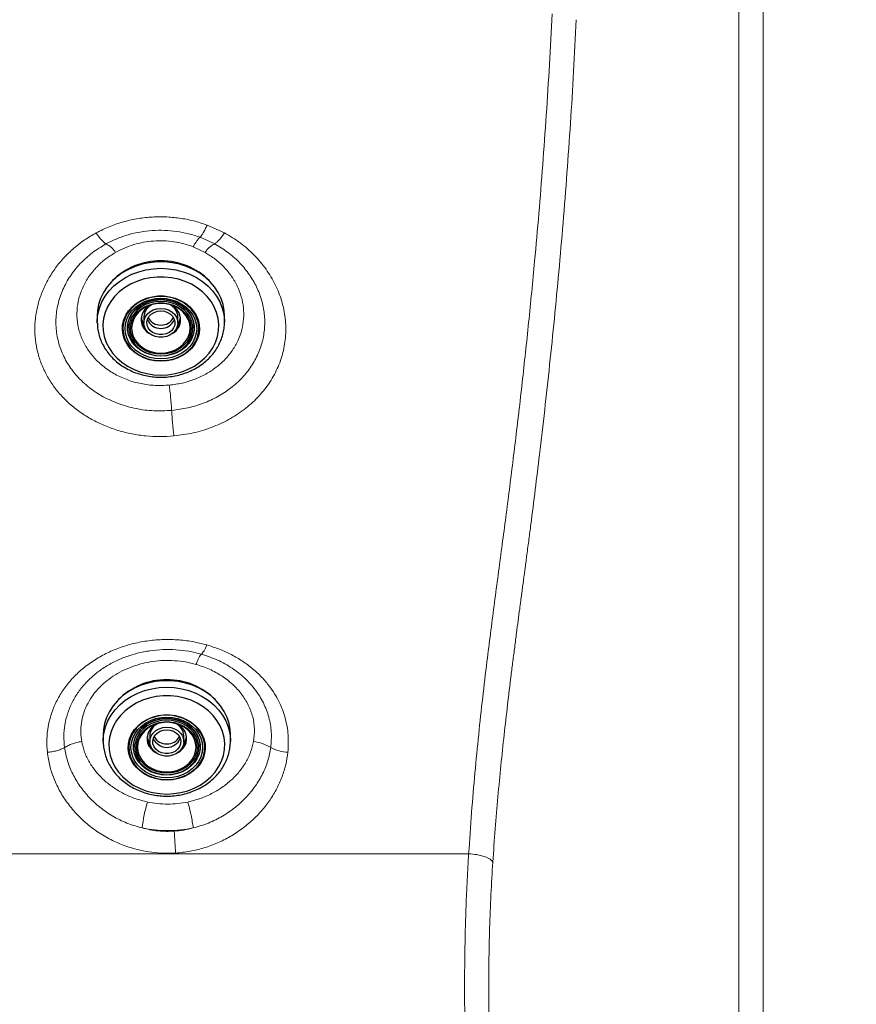
# Model space of a CAD drawing. Units: millimetres. Extents: x 0 to 420, y 0 to 297.
# Drawn here: x 158 to 180, y 87 to 113 of the extents above; entities that cross this region are included whole.
import ezdxf

# ---------------------------------------------------------------- set-up
doc = ezdxf.new("R2010")
doc.units = ezdxf.units.MM
doc.linetypes.add('SLD-Continua', pattern=[0])
doc.layers.add('GRUIXUDA', color=7, linetype='SLD-Continua', lineweight=35)
doc.styles.add('SLDTEXTSTYLE1', font='TXT', dxfattribs={"width": 0.75})
doc.dimstyles.new('SLDDIMSTYLE0', dxfattribs={"dimtxt": 2.116667, "dimasz": 2.116667, "dimexe": 0, "dimexo": 0.0625, "dimgap": 0.529167, "dimtad": 1, "dimlfac": 15, "dimrnd": 1e-09, "dimzin": 12, "dimdsep": 46, "dimtxsty": 'SLDTEXTSTYLE1', "dimsah": 1, "dimcen": 0.09, "dimadec": 0, "dimazin": 3, "dimtfac": 1, "dimtofl": 0, "dimtmove": 0, "dimatfit": 3, "dimfxl": 1, "dimfrac": 2, "dimtolj": 1, "dimtzin": 12, "dimarcsym": 0})

# ---------------------------------------------------------------- blocks, each defined once
blk = doc.blocks.new('_D_1')
at = {"layer": 'GRUIXUDA'}
for p, q in [((87.762, 107.202), (87.762, 25.128)), ((186.428, 107.202), (186.428, 25.128)), ((87.762, 25.128), (186.428, 25.128))]:
    blk.add_line(p, q, dxfattribs=at)
for points in [[(87.762, 25.128), (89.878, 24.802), (89.878, 25.454)], [(186.428, 25.128), (184.312, 25.454), (184.312, 24.802)]]:
    blk.add_solid(points, dxfattribs=at)
at = {"layer": 'GRUIXUDA', "char_height": 2.1167, "attachment_point": 1, "style": 'SLDTEXTSTYLE1'}
for s, insert in [('%%p', (137.926, 27.857)), ('1480', (131.67, 27.857)), ('10', (139.944, 27.857))]:
    blk.add_mtext(s, dxfattribs=dict(at, insert=insert))

msp = doc.modelspace()

# ---------------------------------------------------------------- linework, layer by layer
at = {"color": 7, "linetype": 'SLD-Continua', "lineweight": 18}
for p, q in [((177.21139, 56.15496), (177.21139, 114.79721)), ((177.86361, 114.79721), (177.86361, 56.15496)), ((163.31754, 107.61982), (162.8498, 107.83017)), ((162.66335, 107.49805), (163.05651, 107.3196)), ((162.79549, 107.09156), (162.4769, 107.24174)), ((162.03217, 90.8483), (151.99403, 90.8483)), ((165.2607, 90.8483), (162.03217, 90.8483)), ((169.91336, 90.8483), (165.2607, 90.8483))]:
    msp.add_line(p, q, dxfattribs=at)
at = {"color": 7, "linetype": 'SLD-Continua', "lineweight": 25}
for p, q in [((159.88724, 105.37916), (159.88724, 105.2045)), ((161.14391, 105.34694), (161.14391, 105.18839)), ((162.06391, 105.18839), (162.06391, 105.34694)), ((163.32057, 105.2045), (163.32057, 105.37916)), ((159.88755, 105.17665), (159.88724, 105.2045)), ((160.70391, 105.06827), (160.70391, 105.05061)), ((162.50391, 105.05061), (162.50391, 105.06827)), ((160.04695, 94.06408), (160.04695, 93.88943)), ((160.04726, 93.86157), (160.04695, 93.88943)), ((161.30361, 94.03186), (161.30361, 93.87331)), ((162.22361, 93.87331), (162.22361, 94.03186)), ((163.48028, 93.88943), (163.48028, 94.06408)), ((160.86361, 93.7532), (160.86361, 93.73553)), ((162.66361, 93.73553), (162.66361, 93.7532))]:
    msp.add_line(p, q, dxfattribs=at)
at = {"color": 7, "linetype": 'SLD-Continua', "lineweight": 25, "flags": 128}
for points in [[(163.32057, 105.37916), (163.31379, 105.50843), (163.28376, 105.67902), (163.23015, 105.84541), (163.15371, 106.00525), (163.05551, 106.15631), (162.93694, 106.29645), (162.79965, 106.42372), (162.64558, 106.53632), (162.47689, 106.63268), (162.29594, 106.71144), (162.10527, 106.7715), (161.90757, 106.81202), (161.7056, 106.83242), (161.50221, 106.83242), (161.30025, 106.81202), (161.10254, 106.7715), (160.91188, 106.71144), (160.73093, 106.63268), (160.56223, 106.53632), (160.40816, 106.42372), (160.27087, 106.29645), (160.1523, 106.15631), (160.0541, 106.00525), (159.97766, 105.84541), (159.92405, 105.67902), (159.89402, 105.50843), (159.88724, 105.37916)], [(161.60391, 103.77514), (161.79611, 103.7852), (161.9854, 103.8152), (162.16891, 103.86471), (162.34385, 103.93297), (162.50758, 104.01894), (162.65761, 104.12132), (162.79166, 104.23856), (162.90771, 104.36888), (163.00399, 104.51031), (163.07906, 104.6607), (163.13175, 104.81778), (163.16129, 104.97915), (163.16722, 105.14238), (163.14945, 105.305), (163.10826, 105.46452), (163.04426, 105.61855), (162.95842, 105.76474), (162.85205, 105.90087), (162.72676, 106.02489), (162.58445, 106.13491), (162.42728, 106.22926), (162.25762, 106.30652), (162.07805, 106.36552), (161.8913, 106.40535), (161.70019, 106.42542), (161.50762, 106.42542), (161.31651, 106.40535), (161.12976, 106.36552), (160.95019, 106.30652), (160.78054, 106.22926), (160.62336, 106.13491), (160.48105, 106.02489), (160.35576, 105.90087), (160.24939, 105.76474), (160.16356, 105.61855), (160.09956, 105.46452), (160.05836, 105.305), (160.04059, 105.14238), (160.04652, 104.97915), (160.07606, 104.81778), (160.12876, 104.6607), (160.20382, 104.51031), (160.3001, 104.36888), (160.41615, 104.23856), (160.55021, 104.12132), (160.70024, 104.01894), (160.86396, 103.93297), (161.0389, 103.86471), (161.22241, 103.8152), (161.4117, 103.7852), (161.60391, 103.77514)], [(161.60391, 104.15103), (161.44498, 104.16138), (161.28978, 104.19218), (161.14194, 104.24271), (161.00493, 104.31178), (160.88196, 104.39779), (160.77591, 104.4987), (160.68927, 104.61216), (160.62407, 104.73551), (160.58183, 104.86585), (160.56355, 105.00013), (160.56966, 105.13521), (160.60001, 105.26791), (160.65388, 105.39512), (160.73003, 105.51387), (160.82666, 105.62138), (160.9415, 105.71511), (161.07188, 105.79288), (161.21472, 105.85286), (161.36669, 105.89364), (161.52421, 105.91428), (161.6836, 105.91428), (161.84113, 105.89364), (161.99309, 105.85286), (162.13594, 105.79288), (162.26631, 105.71511), (162.38116, 105.62138), (162.47779, 105.51387), (162.55393, 105.39512), (162.60781, 105.26791), (162.63816, 105.13521), (162.64426, 105.00013), (162.62598, 104.86585), (162.58374, 104.73551), (162.51854, 104.61216), (162.4319, 104.4987), (162.32585, 104.39779), (162.20288, 104.31178), (162.06587, 104.24271), (161.91803, 104.19218), (161.76283, 104.16138), (161.60391, 104.15103)], [(161.60391, 105.90246), (161.44739, 105.89227), (161.29455, 105.86194), (161.14895, 105.81218), (161.01402, 105.74415), (160.89292, 105.65945), (160.78848, 105.56007), (160.70315, 105.44833), (160.63894, 105.32686), (160.59734, 105.19849), (160.57934, 105.06625), (160.58535, 104.93322), (160.61524, 104.80254), (160.6683, 104.67725), (160.74329, 104.5603), (160.83845, 104.45443), (160.95155, 104.36212), (161.07995, 104.28553), (161.22062, 104.22646), (161.37028, 104.18629), (161.52542, 104.16597), (161.6824, 104.16597), (161.83753, 104.18629), (161.98719, 104.22646), (162.12786, 104.28553), (162.25626, 104.36212), (162.36936, 104.45443), (162.46453, 104.5603), (162.53952, 104.67725), (162.59258, 104.80254), (162.62246, 104.93322), (162.62848, 105.06625), (162.61047, 105.19849), (162.56888, 105.32686), (162.50466, 105.44833), (162.41934, 105.56007), (162.3149, 105.65945), (162.19379, 105.74415), (162.05886, 105.81218), (161.91327, 105.86194), (161.76042, 105.89227), (161.60391, 105.90246)], [(161.60391, 105.85272), (161.75513, 105.84263), (161.90262, 105.8126), (162.04276, 105.76337), (162.1721, 105.69616), (162.28744, 105.61261), (162.38596, 105.5148), (162.46521, 105.40512), (162.52326, 105.28627), (162.55867, 105.16118), (162.57057, 105.03294), (162.55867, 104.9047), (162.52326, 104.77962), (162.46521, 104.66077), (162.38596, 104.55109), (162.28744, 104.45327), (162.1721, 104.36973), (162.04276, 104.30251), (161.90262, 104.25329), (161.75513, 104.22326), (161.60391, 104.21316), (161.45269, 104.22326), (161.30519, 104.25329), (161.16505, 104.30251), (161.03571, 104.36973), (160.92037, 104.45327), (160.82186, 104.55109), (160.7426, 104.66077), (160.68455, 104.77962), (160.64914, 104.9047), (160.63724, 105.03294), (160.64914, 105.16118), (160.68455, 105.28627), (160.7426, 105.40512), (160.82186, 105.5148), (160.92037, 105.61261), (161.03571, 105.69616), (161.16505, 105.76337), (161.30519, 105.8126), (161.45269, 105.84263), (161.60391, 105.85272)], [(161.60391, 104.29797), (161.74656, 104.30799), (161.88531, 104.33779), (162.0164, 104.38655), (162.13622, 104.45294), (162.24153, 104.53516), (162.32945, 104.63095), (162.39758, 104.73771), (162.44405, 104.85252), (162.46761, 104.97225), (162.46761, 105.09364), (162.44405, 105.21337), (162.39758, 105.32818), (162.32945, 105.43494), (162.24153, 105.53073), (162.13622, 105.61294), (162.0164, 105.67933), (161.88531, 105.72809), (161.74656, 105.75789), (161.60391, 105.76792), (161.46126, 105.75789), (161.3225, 105.72809), (161.19142, 105.67933), (161.07159, 105.61294), (160.96628, 105.53073), (160.87836, 105.43494), (160.81024, 105.32818), (160.76376, 105.21337), (160.7402, 105.09364), (160.7402, 104.97225), (160.76376, 104.85252), (160.81024, 104.73771), (160.87836, 104.63095), (160.96628, 104.53516), (161.07159, 104.45294), (161.19142, 104.38655), (161.3225, 104.33779), (161.46126, 104.30799), (161.60391, 104.29797)], [(161.60391, 104.33822), (161.46546, 104.34821), (161.331, 104.3779), (161.20438, 104.42644), (161.08927, 104.49242), (160.98895, 104.57396), (160.90633, 104.66869), (160.84378, 104.77391), (160.80309, 104.88658), (160.78544, 105.00346), (160.79134, 105.12119), (160.82061, 105.23637), (160.87242, 105.34571), (160.94527, 105.44605), (161.03707, 105.5345), (161.14517, 105.60853), (161.26648, 105.666), (161.39748, 105.70525), (161.53443, 105.72517), (161.67338, 105.72517), (161.81033, 105.70525), (161.94134, 105.666), (162.06264, 105.60853), (162.17075, 105.5345), (162.26255, 105.44605), (162.3354, 105.34571), (162.3872, 105.23637), (162.41648, 105.12119), (162.42237, 105.00346), (162.40473, 104.88658), (162.36404, 104.77391), (162.30148, 104.66869), (162.21886, 104.57396), (162.11855, 104.49242), (162.00343, 104.42644), (161.87682, 104.3779), (161.74235, 104.34821), (161.60391, 104.33822)], [(161.60391, 105.71202), (161.46666, 105.70183), (161.33358, 105.6716), (161.20872, 105.62222), (161.09587, 105.5552), (160.99845, 105.47259), (160.91943, 105.37688), (160.8612, 105.27099), (160.82555, 105.15814), (160.81354, 105.04175), (160.82555, 104.92536), (160.84852, 104.84454)], [(162.35317, 104.82839), (162.38227, 104.92536), (162.39428, 105.04175), (162.38227, 105.15814), (162.34661, 105.27099), (162.28839, 105.37688), (162.20936, 105.47259), (162.11195, 105.5552), (161.99909, 105.62222), (161.87423, 105.6716), (161.74115, 105.70183), (161.60391, 105.71202)], [(161.60391, 105.57849), (161.70999, 105.56797), (161.81035, 105.53699), (161.89959, 105.48722), (161.97288, 105.42134), (162.02629, 105.3429), (162.05692, 105.25613), (162.06313, 105.1657), (162.04458, 105.0765), (162.00228, 104.99333), (161.9385, 104.92068), (161.85668, 104.86246), (161.76124, 104.82181), (161.65731, 104.80092), (161.5505, 104.80092), (161.44658, 104.82181), (161.35113, 104.86246), (161.26931, 104.92068), (161.20554, 104.99333), (161.16323, 105.0765), (161.14469, 105.1657), (161.1509, 105.25613), (161.18153, 105.3429), (161.23493, 105.42134), (161.30822, 105.48722), (161.39746, 105.53699), (161.49782, 105.56797), (161.60391, 105.57849)], [(161.60391, 105.51064), (161.69841, 105.50052), (161.78697, 105.47078), (161.86403, 105.4233), (161.92475, 105.36106), (161.96531, 105.28797), (161.98316, 105.20862), (161.97718, 105.128), (161.94774, 105.05117), (161.8967, 104.98297), (161.82727, 104.92767), (161.74379, 104.88876), (161.65153, 104.86867), (161.55628, 104.86867), (161.46402, 104.88876), (161.38055, 104.92767), (161.31111, 104.98297), (161.26007, 105.05117), (161.23064, 105.128), (161.22466, 105.20862), (161.2425, 105.28797), (161.28306, 105.36106), (161.34378, 105.4233), (161.42084, 105.47078), (161.5094, 105.50052), (161.60391, 105.51064)], [(163.31965, 105.25232), (163.31982, 105.24764), (163.32057, 105.2045)], [(161.60391, 104.28736), (161.45577, 104.29777), (161.31168, 104.32872), (161.17555, 104.37935), (161.05112, 104.4483), (160.94176, 104.53368), (160.85046, 104.63315), (160.77971, 104.74402), (160.73145, 104.86324), (160.70698, 104.98758), (160.70391, 105.05061)], [(162.50391, 105.05061), (162.50083, 104.98758), (162.47637, 104.86324), (162.4281, 104.74402), (162.35736, 104.63315), (162.26606, 104.53368), (162.1567, 104.4483), (162.03226, 104.37935), (161.89614, 104.32872), (161.75204, 104.29777), (161.60391, 104.28736)], [(163.48028, 94.06408), (163.4735, 94.19335), (163.44347, 94.36395), (163.38986, 94.53034), (163.31342, 94.69018), (163.21522, 94.84123), (163.09665, 94.98137), (162.95936, 95.10864), (162.80529, 95.22124), (162.63659, 95.3176), (162.45564, 95.39636), (162.26498, 95.45642), (162.06727, 95.49694), (161.86531, 95.51734), (161.66192, 95.51734), (161.45995, 95.49694), (161.26225, 95.45642), (161.07158, 95.39636), (160.89063, 95.3176), (160.72194, 95.22124), (160.56787, 95.10864), (160.43058, 94.98137), (160.31201, 94.84123), (160.21381, 94.69018), (160.13737, 94.53034), (160.08376, 94.36395), (160.05373, 94.19335), (160.04695, 94.06408)], [(161.76361, 92.46007), (161.95582, 92.47012), (162.14511, 92.50013), (162.32862, 92.54964), (162.50356, 92.61789), (162.66728, 92.70386), (162.81731, 92.80624), (162.95137, 92.92348), (163.06742, 93.05381), (163.1637, 93.19524), (163.23876, 93.34563), (163.29146, 93.5027), (163.321, 93.66408), (163.32693, 93.82731), (163.30916, 93.98992), (163.26796, 94.14945), (163.20396, 94.30347), (163.11813, 94.44966), (163.01176, 94.58579), (162.88647, 94.70981), (162.74416, 94.81983), (162.58698, 94.91419), (162.41733, 94.99145), (162.23776, 95.05044), (162.05101, 95.09027), (161.8599, 95.11034), (161.66733, 95.11034), (161.47622, 95.09027), (161.28947, 95.05044), (161.1099, 94.99145), (160.94024, 94.91419), (160.78307, 94.81983), (160.64076, 94.70981), (160.51547, 94.58579), (160.4091, 94.44966), (160.32326, 94.30347), (160.25926, 94.14945), (160.21807, 93.98992), (160.2003, 93.82731), (160.20623, 93.66408), (160.23577, 93.5027), (160.28846, 93.34563), (160.36353, 93.19524), (160.45981, 93.05381), (160.57586, 92.92348), (160.70991, 92.80624), (160.85994, 92.70386), (161.02367, 92.61789), (161.19861, 92.54964), (161.38212, 92.50013), (161.57141, 92.47012), (161.76361, 92.46007)], [(161.76361, 92.83596), (161.60469, 92.8463), (161.44949, 92.8771), (161.30165, 92.92763), (161.16464, 92.99671), (161.04167, 93.08271), (160.93562, 93.18363), (160.84898, 93.29709), (160.78378, 93.42043), (160.74154, 93.55077), (160.72326, 93.68505), (160.72936, 93.82013), (160.75971, 93.95283), (160.81359, 94.08005), (160.88973, 94.1988), (160.98636, 94.3063), (161.10121, 94.40003), (161.23158, 94.4778), (161.37443, 94.53778), (161.52639, 94.57857), (161.68392, 94.5992), (161.84331, 94.5992), (162.00083, 94.57857), (162.1528, 94.53778), (162.29564, 94.4778), (162.42602, 94.40003), (162.54086, 94.3063), (162.63749, 94.1988), (162.71364, 94.08005), (162.76752, 93.95283), (162.79786, 93.82013), (162.80397, 93.68505), (162.78569, 93.55077), (162.74345, 93.42043), (162.67825, 93.29709), (162.59161, 93.18363), (162.48556, 93.08271), (162.36259, 92.99671), (162.22558, 92.92763), (162.07774, 92.8771), (161.92254, 92.8463), (161.76361, 92.83596)], [(161.76361, 94.58739), (161.6071, 94.5772), (161.45425, 94.54687), (161.30866, 94.4971), (161.17373, 94.42907), (161.05262, 94.34438), (160.94818, 94.24499), (160.86286, 94.13326), (160.79864, 94.01178), (160.75705, 93.88342), (160.73904, 93.75117), (160.74506, 93.61815), (160.77494, 93.48746), (160.828, 93.36217), (160.90299, 93.24522), (160.99816, 93.13935), (161.11126, 93.04704), (161.23966, 92.97045), (161.38033, 92.91138), (161.52999, 92.87122), (161.68512, 92.8509), (161.8421, 92.8509), (161.99724, 92.87122), (162.1469, 92.91138), (162.28757, 92.97045), (162.41597, 93.04704), (162.52907, 93.13935), (162.62423, 93.24522), (162.69922, 93.36217), (162.75228, 93.48746), (162.78217, 93.61815), (162.78818, 93.75117), (162.77018, 93.88342), (162.72858, 94.01178), (162.66437, 94.13326), (162.57904, 94.24499), (162.4746, 94.34438), (162.3535, 94.42907), (162.21857, 94.4971), (162.07297, 94.54687), (161.92013, 94.5772), (161.76361, 94.58739)], [(161.76361, 94.53765), (161.91483, 94.52755), (162.06233, 94.49752), (162.20247, 94.4483), (162.33181, 94.38108), (162.44715, 94.29754), (162.54566, 94.19972), (162.62492, 94.09004), (162.68297, 93.97119), (162.71838, 93.84611), (162.73028, 93.71787), (162.71838, 93.58962), (162.68297, 93.46454), (162.62492, 93.34569), (162.54566, 93.23601), (162.44715, 93.1382), (162.33181, 93.05465), (162.20247, 92.98744), (162.06233, 92.93821), (161.91483, 92.90818), (161.76361, 92.89809), (161.61239, 92.90818), (161.4649, 92.93821), (161.32476, 92.98744), (161.19542, 93.05465), (161.08008, 93.1382), (160.98156, 93.23601), (160.90231, 93.34569), (160.84426, 93.46454), (160.80885, 93.58962), (160.79695, 93.71787), (160.80885, 93.84611), (160.84426, 93.97119), (160.90231, 94.09004), (160.98156, 94.19972), (161.08008, 94.29754), (161.19542, 94.38108), (161.32476, 94.4483), (161.4649, 94.49752), (161.61239, 94.52755), (161.76361, 94.53765)], [(161.76361, 92.98289), (161.90626, 92.99292), (162.04502, 93.02272), (162.1761, 93.07148), (162.29593, 93.13787), (162.40124, 93.22008), (162.48916, 93.31587), (162.55728, 93.42263), (162.60376, 93.53744), (162.62732, 93.65717), (162.62732, 93.77856), (162.60376, 93.89829), (162.55728, 94.0131), (162.48916, 94.11986), (162.40124, 94.21565), (162.29593, 94.29787), (162.1761, 94.36426), (162.04502, 94.41302), (161.90626, 94.44282), (161.76361, 94.45284), (161.62096, 94.44282), (161.48221, 94.41302), (161.35113, 94.36426), (161.2313, 94.29787), (161.12599, 94.21565), (161.03807, 94.11986), (160.96994, 94.0131), (160.92347, 93.89829), (160.89991, 93.77856), (160.89991, 93.65717), (160.92347, 93.53744), (160.96994, 93.42263), (161.03807, 93.31587), (161.12599, 93.22008), (161.2313, 93.13787), (161.35113, 93.07148), (161.48221, 93.02272), (161.62096, 92.99292), (161.76361, 92.98289)], [(161.76361, 93.02314), (161.62517, 93.03313), (161.4907, 93.06283), (161.36409, 93.11136), (161.24897, 93.17735), (161.14866, 93.25888), (161.06604, 93.35362), (161.00348, 93.45883), (160.96279, 93.5715), (160.94515, 93.68838), (160.95104, 93.80611), (160.98032, 93.9213), (161.03212, 94.03064), (161.10498, 94.13097), (161.19677, 94.21943), (161.30488, 94.29345), (161.42618, 94.35092), (161.55719, 94.39018), (161.69414, 94.41009), (161.83309, 94.41009), (161.97004, 94.39018), (162.10105, 94.35092), (162.22235, 94.29345), (162.33045, 94.21943), (162.42225, 94.13097), (162.4951, 94.03064), (162.54691, 93.9213), (162.57618, 93.80611), (162.58208, 93.68838), (162.56443, 93.5715), (162.52375, 93.45883), (162.46119, 93.35362), (162.37857, 93.25888), (162.27825, 93.17735), (162.16314, 93.11136), (162.03652, 93.06283), (161.90206, 93.03313), (161.76361, 93.02314)], [(161.76361, 94.39694), (161.62637, 94.38676), (161.49329, 94.35652), (161.36843, 94.30714), (161.25557, 94.24013), (161.15816, 94.15751), (161.07913, 94.06181), (161.02091, 93.95592), (160.98525, 93.84306), (160.97324, 93.72667), (160.98525, 93.61028), (161.00823, 93.52947)], [(161.76361, 94.26341), (161.8697, 94.2529), (161.97006, 94.22192), (162.0593, 94.17215), (162.13259, 94.10626), (162.18599, 94.02782), (162.21663, 93.94105), (162.22283, 93.85063), (162.20429, 93.76143), (162.16199, 93.67826), (162.0982, 93.60561), (162.01639, 93.54738), (161.92094, 93.50673), (161.81702, 93.48585), (161.71021, 93.48585), (161.60628, 93.50673), (161.51084, 93.54738), (161.42902, 93.60561), (161.36524, 93.67826), (161.32294, 93.76143), (161.30439, 93.85063), (161.3106, 93.94105), (161.34123, 94.02782), (161.39464, 94.10626), (161.46793, 94.17215), (161.55717, 94.22192), (161.65753, 94.2529), (161.76361, 94.26341)], [(161.76361, 94.19557), (161.85812, 94.18544), (161.94668, 94.15571), (162.02374, 94.10823), (162.08446, 94.04598), (162.12502, 93.97289), (162.14286, 93.89355), (162.13688, 93.81292), (162.10745, 93.7361), (162.05641, 93.66789), (161.98697, 93.6126), (161.9035, 93.57368), (161.81124, 93.55359), (161.71599, 93.55359), (161.62373, 93.57368), (161.54026, 93.6126), (161.47082, 93.66789), (161.41978, 93.7361), (161.39034, 93.81292), (161.38436, 93.89355), (161.40221, 93.97289), (161.44277, 94.04598), (161.50349, 94.10823), (161.58055, 94.15571), (161.66911, 94.18544), (161.76361, 94.19557)], [(162.51287, 93.51332), (162.54197, 93.61028), (162.55398, 93.72667), (162.54197, 93.84306), (162.50632, 93.95592), (162.44809, 94.06181), (162.36907, 94.15751), (162.27165, 94.24013), (162.1588, 94.30714), (162.03394, 94.35652), (161.90086, 94.38676), (161.76361, 94.39694)], [(163.47935, 93.93724), (163.47953, 93.93257), (163.48028, 93.88943)], [(161.76361, 92.97229), (161.61548, 92.9827), (161.47138, 93.01364), (161.33526, 93.06428), (161.21082, 93.13323), (161.10146, 93.2186), (161.01016, 93.31808), (160.93942, 93.42894), (160.89115, 93.54817), (160.86669, 93.6725), (160.86361, 93.73553)], [(162.66361, 93.73553), (162.66054, 93.6725), (162.63607, 93.54817), (162.58781, 93.42894), (162.51706, 93.31808), (162.42576, 93.2186), (162.31641, 93.13323), (162.19197, 93.06428), (162.05584, 93.01364), (161.91175, 92.9827), (161.76361, 92.97229)]]:
    msp.add_lwpolyline(points, dxfattribs=at)
at = {"color": 8, "linetype": 'SLD-Continua', "lineweight": 25, "flags": 128}
for points in [[(159.88724, 105.2045), (159.888, 105.24764), (159.90606, 105.41945), (159.94795, 105.58824), (160.01309, 105.75164), (160.10056, 105.90736), (160.20914, 106.05321), (160.33729, 106.18715), (160.48323, 106.3073), (160.6449, 106.41197), (160.82003, 106.49968), (161.00616, 106.56921), (161.20069, 106.61959), (161.40087, 106.6501), (161.60391, 106.66032)], [(161.60391, 106.66032), (161.80694, 106.6501), (162.00713, 106.61959), (162.20165, 106.56921), (162.38779, 106.49968), (162.56292, 106.41197), (162.72458, 106.3073), (162.87052, 106.18715), (162.99868, 106.05321), (163.10725, 105.90736), (163.19472, 105.75164), (163.25987, 105.58824), (163.30176, 105.41945), (163.31965, 105.25232)], [(160.70391, 105.05061), (160.70698, 105.11363), (160.73145, 105.23797), (160.77971, 105.3572), (160.85046, 105.46806), (160.94176, 105.56754), (161.05112, 105.65291), (161.17555, 105.72186), (161.31168, 105.7725), (161.45577, 105.80344), (161.60391, 105.81385), (161.75204, 105.80344), (161.89614, 105.7725), (162.03226, 105.72186), (162.1567, 105.65291), (162.26606, 105.56754), (162.35736, 105.46806), (162.4281, 105.3572), (162.47637, 105.23797), (162.50083, 105.11363), (162.50391, 105.05061)], [(160.84852, 104.84454), (160.8612, 104.8125), (160.91943, 104.70661), (160.99845, 104.61091), (161.09587, 104.52829), (161.20872, 104.46128), (161.33358, 104.4119), (161.46666, 104.38166), (161.60391, 104.37148), (161.74115, 104.38166), (161.87423, 104.4119), (161.99909, 104.46128), (162.11195, 104.52829), (162.20936, 104.61091), (162.28839, 104.70661), (162.34661, 104.8125), (162.35317, 104.82839)], [(160.04695, 93.88943), (160.0477, 93.93257), (160.06576, 94.10437), (160.10766, 94.27316), (160.1728, 94.43656), (160.26027, 94.59228), (160.36884, 94.73814), (160.497, 94.87208), (160.64294, 94.99222), (160.8046, 95.09689), (160.97973, 95.1846), (161.16587, 95.25414), (161.36039, 95.30451), (161.56058, 95.33503), (161.76361, 95.34524)], [(161.76361, 95.34524), (161.96665, 95.33503), (162.16683, 95.30451), (162.36136, 95.25414), (162.54749, 95.1846), (162.72262, 95.09689), (162.88429, 94.99222), (163.03023, 94.87208), (163.15838, 94.73814), (163.26696, 94.59228), (163.35443, 94.43656), (163.41957, 94.27316), (163.46147, 94.10437), (163.47935, 93.93724)], [(160.86361, 93.73553), (160.86669, 93.79856), (160.89115, 93.9229), (160.93942, 94.04212), (161.01016, 94.15299), (161.10146, 94.25246), (161.21082, 94.33784), (161.33526, 94.40678), (161.47138, 94.45742), (161.61548, 94.48836), (161.76361, 94.49877), (161.91175, 94.48836), (162.05584, 94.45742), (162.19197, 94.40678), (162.31641, 94.33784), (162.42576, 94.25246), (162.51706, 94.15299), (162.58781, 94.04212), (162.63607, 93.9229), (162.66054, 93.79856), (162.66361, 93.73553)], [(161.00823, 93.52947), (161.02091, 93.49743), (161.07913, 93.39154), (161.15816, 93.29583), (161.25557, 93.21322), (161.36843, 93.1462), (161.49329, 93.09682), (161.62637, 93.06659), (161.76361, 93.0564), (161.90086, 93.06659), (162.03394, 93.09682), (162.1588, 93.1462), (162.27165, 93.21322), (162.36907, 93.29583), (162.44809, 93.39154), (162.50632, 93.49743), (162.51287, 93.51332)]]:
    msp.add_lwpolyline(points, dxfattribs=at)
at = {"color": 7, "linetype": 'SLD-Continua', "lineweight": 18}
for centre, radius, start, end in [((160.70958, 108.09432), 0.97254, 209.20362, 232.807742), ((159.81678, 106.70712), 0.68416, 34.187507, 63.533734), ((163.97605, 92.76375), 1.12165, 57.996289, 83.273913), ((165.11145, 94.77256), 1.18795, 242.9114, 266.241206), ((165.76985, 90.93222), 4.71393, 163.831297, 172.5451), ((161.78639, 94.81141), 3.33976, 258.065822, 281.934178), ((187.42549, 92.78369), 25.4961, 182.986165, 184.312592)]:
    msp.add_arc(centre, radius, start, end, dxfattribs=at)
at = {"color": 7, "linetype": 'SLD-Continua', "lineweight": 25}
for centre, radius, start, end in [((161.57217, 105.07692), 1.78305, 88.979949, 135.845928), ((161.63565, 105.07692), 1.78306, 44.154143, 91.01998), ((161.51191, 105.26502), 0.44115, 109.963364, 195.443344), ((161.49743, 105.2838), 0.42085, 112.717588, 231.711511), ((161.52947, 105.33129), 0.38588, 114.983498, 177.676671), ((161.6821, 105.33379), 0.38203, 1.971169, 65.368663), ((161.70575, 105.26995), 0.43322, 344.209137, 71.037619), ((161.39355, 105.06127), 0.68967, 138.719583, 179.418145), ((161.48086, 105.39248), 0.4109, 188.20537, 215.323804), ((161.5896, 105.49709), 0.36911, 207.252743, 272.22223), ((161.62064, 105.49295), 0.36507, 267.373801, 333.151515), ((161.73066, 105.27982), 0.40539, 306.387716, 28.375369), ((161.72695, 105.39248), 0.4109, 324.676196, 351.79463), ((161.82572, 105.06411), 0.6782, 0.351367, 36.130025), ((161.48263, 105.3358), 0.41241, 184.202905, 219.464455), ((161.48181, 105.33909), 0.41159, 184.423732, 219.018877), ((161.60391, 105.43341), 0.39763, 203.209214, 336.790786), ((161.72518, 105.3358), 0.41241, 320.536285, 355.797201), ((161.72605, 105.33907), 0.41154, 320.979016, 355.578375), ((161.73187, 93.76185), 1.78305, 88.979906, 135.845997), ((161.79536, 93.76185), 1.78305, 44.154002, 91.020034), ((161.55324, 93.74619), 0.68966, 138.719267, 179.418429), ((161.67161, 93.94994), 0.44115, 109.962907, 195.443758), ((161.65714, 93.96872), 0.42085, 112.718049, 231.711358), ((161.68916, 94.01622), 0.38587, 114.982723, 177.677407), ((161.84181, 94.01872), 0.38203, 1.971061, 65.36881), ((161.86545, 93.95488), 0.43322, 344.209286, 71.037514), ((161.89037, 93.96474), 0.40538, 306.386809, 28.376398), ((161.98545, 93.74905), 0.67817, 0.350241, 36.13061), ((161.64214, 94.02065), 0.41221, 184.193996, 219.473301), ((161.64151, 94.02401), 0.41158, 184.423495, 219.019201), ((161.64057, 94.07741), 0.41091, 188.205461, 215.323631), ((161.76361, 94.11833), 0.39763, 203.209635, 336.790365), ((161.7493, 94.18202), 0.36911, 207.252714, 272.222135), ((161.78034, 94.17788), 0.36507, 267.374071, 333.151369), ((161.88509, 94.02065), 0.41221, 320.526699, 355.806004), ((161.88577, 94.02399), 0.41153, 320.978692, 355.578613), ((161.88666, 94.07741), 0.41091, 324.676369, 351.794539)]:
    msp.add_arc(centre, radius, start, end, dxfattribs=at)
at = {"color": 8, "linetype": 'SLD-Continua', "lineweight": 25}
for centre, radius, start, end in [((161.52503, 105.3037), 0.46532, 199.608585, 240.458726), ((161.6792, 105.30653), 0.46955, 299.75264, 340.79429), ((161.68469, 93.98859), 0.46527, 199.606066, 240.461301), ((161.83891, 93.99145), 0.46955, 299.752392, 340.794483)]:
    msp.add_arc(centre, radius, start, end, dxfattribs=at)
at = {"color": 7, "linetype": 'SLD-Continua', "lineweight": 18}
for points, knots in [([(172.16531, 113.53773), (172.14225, 113.07844), (172.09597, 112.15633), (172.01096, 110.79647), (171.91568, 109.45541), (171.81026, 108.1398), (171.68424, 106.71617), (171.53501, 105.19071), (171.36064, 103.56988), (171.17808, 102.00442), (170.98915, 100.48762), (170.79459, 99.01453), (170.59765, 97.5415), (170.42907, 96.22724), (170.29129, 95.06582), (170.18227, 94.06694), (170.08158, 93.03403), (169.98968, 91.96403), (169.9389, 91.22167), (169.91336, 90.8483)], [0, 0, 0, 0, 0.054926334, 0.110276161, 0.165599156, 0.220720639, 0.275746783, 0.347795022, 0.419961782, 0.492343826, 0.561694403, 0.63143707, 0.701838199, 0.772784676, 0.817631532, 0.862691704, 0.908025865, 0.953741967, 1, 1, 1, 1]), ([(172.81748, 113.37606), (172.79445, 112.90687), (172.74827, 111.96584), (172.66375, 110.58506), (172.56893, 109.22261), (172.46373, 107.88364), (172.34977, 106.57347), (172.2286, 105.29754), (172.10121, 104.05412), (171.96714, 102.83022), (171.83673, 101.7081), (171.71138, 100.67913), (171.62379, 99.98687), (171.56634, 99.54219), (171.54012, 99.34069), (171.51318, 99.13475), (171.487, 98.93581), (171.46201, 98.74659), (171.44445, 98.61397), (171.43262, 98.52477), (171.42658, 98.47919), (171.42028, 98.43175), (171.41373, 98.38245), (171.40744, 98.33505), (171.4008, 98.28507), (171.39089, 98.2106), (171.3751, 98.0918), (171.35624, 97.95001), (171.33785, 97.81162), (171.32225, 97.69421), (171.30679, 97.57768), (171.28237, 97.3934), (171.24864, 97.13802), (171.20379, 96.79611), (171.1565, 96.43171), (171.10754, 96.04878), (171.04248, 95.53026), (170.96261, 94.87186), (170.87034, 94.06241), (170.78331, 93.23612), (170.70274, 92.38947), (170.62871, 91.52065), (170.58668, 90.92302), (170.56559, 90.62318)], [0, 0, 0, 0, 0.05596389, 0.11224474, 0.16770083, 0.22393353, 0.28016493, 0.33490318, 0.38964963, 0.44446119, 0.49938394, 0.54294802, 0.58703417, 0.59646048, 0.60574182, 0.61555458, 0.6256659, 0.63400658, 0.64247483, 0.64455114, 0.64671611, 0.6489697, 0.65131195, 0.65374284, 0.6557269, 0.65843634, 0.66436343, 0.67266687, 0.67865597, 0.68409668, 0.68940274, 0.69526254, 0.71034376, 0.7257387, 0.74378931, 0.76187912, 0.77962186, 0.81631386, 0.85298033, 0.88959114, 0.92622406, 0.9629846, 1, 1, 1, 1]), ([(162.8498, 107.83017), (162.72776, 107.87043), (162.48466, 107.95062), (162.10369, 108.02172), (161.71766, 108.0557), (161.32986, 108.04869), (160.94528, 108.00205), (160.5688, 107.91499), (160.20257, 107.79109), (159.97468, 107.67693), (159.86066, 107.6198)], [0, 0, 0, 0, 0.12531624, 0.24964604, 0.37459581, 0.49950594, 0.62367005, 0.74870752, 0.87425991, 1, 1, 1, 1]), ([(162.66335, 107.49805), (162.67584, 107.51215), (162.70089, 107.54042), (162.74787, 107.61815), (162.79814, 107.71451), (162.83282, 107.79216), (162.8498, 107.83017)], [0, 0, 0, 0, 0.25411911, 0.50946481, 0.7599093, 1, 1, 1, 1]), ([(159.86066, 107.6198), (159.75322, 107.55724), (159.53877, 107.43236), (159.24843, 107.20531), (158.98588, 106.95293), (158.75663, 106.67547), (158.56308, 106.37749), (158.40824, 106.06289), (158.2943, 105.73587), (158.22277, 105.40082), (158.19487, 105.06239), (158.21107, 104.72507), (158.271, 104.39324), (158.3739, 104.07133), (158.51833, 103.76341), (158.70206, 103.4732), (158.92262, 103.20421), (159.17699, 102.9596), (159.46158, 102.742), (159.77281, 102.55378), (160.1066, 102.39701), (160.45859, 102.27322), (160.82449, 102.1835), (161.19942, 102.12968), (161.57906, 102.10883), (161.83133, 102.1251), (161.95794, 102.13327)], [0, 0, 0, 0, 0.04163781, 0.08311314, 0.1249476, 0.16678239, 0.20846855, 0.25052037, 0.29246123, 0.33425379, 0.37639379, 0.41829948, 0.46005032, 0.50211906, 0.54387456, 0.58546736, 0.62735952, 0.66892371, 0.71032031, 0.75201657, 0.79342283, 0.83466312, 0.87621464, 0.91750879, 0.95859912, 1, 1, 1, 1]), ([(160.12169, 107.31958), (160.21828, 107.3684), (160.41079, 107.46569), (160.72204, 107.57161), (161.04257, 107.64603), (161.3706, 107.68576), (161.7011, 107.69151), (162.02964, 107.66221), (162.35373, 107.60113), (162.55982, 107.53251), (162.66335, 107.49805)], [0, 0, 0, 0, 0.12602631, 0.25115937, 0.37674649, 0.50103707, 0.62562803, 0.75062975, 0.87472998, 1, 1, 1, 1]), ([(161.95796, 102.13325), (162.13113, 102.15581), (162.4778, 102.20098), (162.97397, 102.35348), (163.43791, 102.56459), (163.85784, 102.83622), (164.22375, 103.16139), (164.52666, 103.534), (164.75804, 103.94503), (164.91229, 104.38613), (164.98468, 104.84526), (164.97357, 105.3128), (164.87945, 105.77496), (164.70455, 106.22193), (164.45482, 106.64061), (164.13471, 107.02069), (163.75764, 107.35668), (163.46385, 107.53234), (163.31754, 107.61982)], [0, 0, 0, 0, 0.06209838, 0.1243131, 0.18637177, 0.24858287, 0.31099575, 0.37338108, 0.43613297, 0.49869356, 0.56169626, 0.62432809, 0.68741334, 0.7499614, 0.81290955, 0.87525999, 0.93787788, 1, 1, 1, 1]), ([(162.66335, 107.49805), (162.65032, 107.48754), (162.62402, 107.46636), (162.57757, 107.40836), (162.52803, 107.3344), (162.49384, 107.27245), (162.4769, 107.24174)], [0, 0, 0, 0, 0.24780117, 0.50000194, 0.75220221, 1, 1, 1, 1]), ([(163.05651, 107.3196), (163.07384, 107.33092), (163.10858, 107.35361), (163.1744, 107.42305), (163.24498, 107.51146), (163.29371, 107.58424), (163.31754, 107.61982)], [0, 0, 0, 0, 0.254520052, 0.51015171, 0.760520474, 1, 1, 1, 1]), ([(161.89447, 102.82193), (161.7334, 102.81396), (161.41094, 102.798), (160.93084, 102.86224), (160.47028, 102.98941), (160.04287, 103.18204), (159.65988, 103.434), (159.33405, 103.73796), (159.07414, 104.08619), (158.88883, 104.4672), (158.78257, 104.87073), (158.75784, 105.28299), (158.81358, 105.6931), (158.94605, 106.08782), (159.14982, 106.45829), (159.41826, 106.79259), (159.74062, 107.08857), (159.99467, 107.24258), (160.12169, 107.31958)], [0, 0, 0, 0, 0.06346785, 0.127057171, 0.190266055, 0.253799062, 0.316973934, 0.380456265, 0.443503481, 0.506768676, 0.569460179, 0.632211836, 0.694251955, 0.756237317, 0.817500551, 0.878724643, 0.93936929, 1, 1, 1, 1]), ([(162.4769, 107.24174), (162.39209, 107.27106), (162.22305, 107.3295), (161.95506, 107.38197), (161.68225, 107.40723), (161.40744, 107.40227), (161.13533, 107.36804), (160.87099, 107.30433), (160.61639, 107.2143), (160.4607, 107.13252), (160.38272, 107.09155)], [0, 0, 0, 0, 0.12509974, 0.24934037, 0.37467316, 0.49964314, 0.62421608, 0.74985551, 0.87469504, 1, 1, 1, 1]), ([(163.05651, 107.3196), (163.17406, 107.24889), (163.40953, 107.10724), (163.71244, 106.83939), (163.97037, 106.53811), (164.17448, 106.20517), (164.31989, 105.84905), (164.40208, 105.47635), (164.41726, 105.09727), (164.36362, 104.71954), (164.24163, 104.35451), (164.05319, 104.01026), (163.80343, 103.69658), (163.49821, 103.42089), (163.14555, 103.18952), (162.7545, 103.00953), (162.33476, 102.87932), (162.04152, 102.84109), (161.89447, 102.82192)], [0, 0, 0, 0, 0.06087133, 0.1219349, 0.18302081, 0.24435586, 0.30621985, 0.36807724, 0.43076441, 0.49324046, 0.55644526, 0.61945218, 0.68282753, 0.74617656, 0.80952119, 0.87307148, 0.93635084, 1, 1, 1, 1]), ([(163.05651, 107.3196), (163.03858, 107.31201), (163.00237, 107.29668), (162.93737, 107.2463), (162.86765, 107.17898), (162.81939, 107.12052), (162.79549, 107.09156)], [0, 0, 0, 0, 0.24761063, 0.49999984, 0.7523876, 1, 1, 1, 1]), ([(160.38272, 107.09155), (160.2804, 107.02703), (160.07601, 106.89815), (159.82151, 106.65402), (159.61325, 106.38172), (159.45894, 106.08353), (159.36238, 105.769), (159.32661, 105.44472), (159.3535, 105.12038), (159.44327, 104.80364), (159.59378, 104.50454), (159.80175, 104.23063), (160.06074, 103.99078), (160.36434, 103.79125), (160.70288, 103.63816), (161.06765, 103.53683), (161.44797, 103.48555), (161.70341, 103.49828), (161.83101, 103.50464)], [0, 0, 0, 0, 0.06244313, 0.12473452, 0.18736082, 0.24968843, 0.31236046, 0.37469225, 0.43737442, 0.49970053, 0.56237949, 0.62470244, 0.68737459, 0.74970262, 0.81236592, 0.87470266, 0.93741117, 1, 1, 1, 1]), ([(161.83101, 103.50464), (161.94749, 103.51994), (162.17979, 103.55045), (162.51222, 103.65418), (162.82195, 103.79716), (163.10151, 103.98039), (163.34403, 104.19798), (163.54358, 104.44482), (163.69586, 104.71513), (163.79707, 105.00158), (163.84569, 105.29836), (163.84099, 105.59727), (163.78375, 105.89286), (163.676, 106.17758), (163.52031, 106.44641), (163.31942, 106.69243), (163.07975, 106.91371), (162.89022, 107.0323), (162.79549, 107.09156)], [0, 0, 0, 0, 0.062693021, 0.125024406, 0.187629973, 0.250049788, 0.312509531, 0.3750632, 0.437368097, 0.500046605, 0.562246834, 0.624966594, 0.687206643, 0.749819323, 0.81224248, 0.874708288, 0.937378965, 1, 1, 1, 1]), ([(161.83101, 103.50464), (161.83737, 103.45255), (161.85033, 103.34641), (161.86842, 103.16542), (161.88407, 102.98351), (161.89105, 102.87512), (161.89447, 102.82193)], [0, 0, 0, 0, 0.24538389, 0.4999993, 0.75461535, 1, 1, 1, 1]), ([(161.95794, 102.13327), (161.95159, 102.18526), (161.93863, 102.29145), (161.9205, 102.47369), (161.90482, 102.65792), (161.89789, 102.76788), (161.89448, 102.82192)], [0, 0, 0, 0, 0.24387775, 0.49807305, 0.75328615, 1, 1, 1, 1]), ([(162.84648, 96.48673), (162.71485, 96.51994), (162.45207, 96.58626), (162.04303, 96.63224), (161.63079, 96.63821), (161.22113, 96.60024), (160.82045, 96.51987), (160.43597, 96.39836), (160.07373, 96.23761), (159.73903, 96.04003), (159.43784, 95.80922), (159.17406, 95.54837), (158.95131, 95.26163), (158.77272, 94.9533), (158.63975, 94.6273), (158.5552, 94.28827), (158.51565, 93.93972), (158.53137, 93.70451), (158.53922, 93.58704)], [0, 0, 0, 0, 0.06319504, 0.126166016, 0.189011905, 0.252342091, 0.315125486, 0.378098769, 0.441106769, 0.503616896, 0.566483184, 0.628815689, 0.69093555, 0.753250069, 0.814871129, 0.876562023, 0.938353854, 1, 1, 1, 1]), ([(159.00229, 93.71482), (158.99275, 93.81839), (158.97376, 94.02464), (159.00398, 94.33208), (159.07574, 94.63028), (159.19161, 94.91634), (159.34793, 95.18537), (159.54275, 95.43439), (159.77272, 95.65984), (160.03414, 95.85838), (160.32345, 96.02763), (160.63533, 96.16476), (160.96533, 96.26802), (161.30834, 96.336), (161.65863, 96.3678), (162.01079, 96.36217), (162.36083, 96.32244), (162.58604, 96.26539), (162.69919, 96.23673)], [0, 0, 0, 0, 0.06366787, 0.12678997, 0.18993813, 0.25238661, 0.31511579, 0.3774051, 0.43962688, 0.50211333, 0.56411488, 0.6265146, 0.68870615, 0.75070892, 0.81320368, 0.87522558, 0.93730893, 1, 1, 1, 1]), ([(162.69919, 96.23673), (162.70985, 96.24724), (162.73119, 96.26827), (162.77994, 96.34207), (162.82006, 96.4293), (162.84648, 96.48673)], [0, 0, 0, 0, 0.254536921, 0.509179123, 1, 1, 1, 1]), ([(165.03357, 93.58716), (165.04188, 93.74464), (165.05851, 94.0599), (164.97037, 94.52308), (164.80212, 94.96475), (164.57679, 95.32951), (164.33016, 95.62062), (164.08606, 95.84874), (163.81245, 96.05262), (163.51206, 96.22878), (163.18998, 96.37788), (162.96117, 96.4504), (162.84657, 96.48672)], [0, 0, 0, 0, 0.12343534, 0.24709867, 0.37147909, 0.49605479, 0.57996448, 0.66336591, 0.74720108, 0.83177031, 0.91573813, 1, 1, 1, 1]), ([(162.5519, 95.96308), (162.45688, 95.98687), (162.26776, 96.03422), (161.97438, 96.06715), (161.67937, 96.07182), (161.38582, 96.04546), (161.09803, 95.98906), (160.82061, 95.90331), (160.55776, 95.78923), (160.31327, 95.64819), (160.09184, 95.48245), (159.89691, 95.29402), (159.73215, 95.08586), (159.60109, 94.86132), (159.50597, 94.62353), (159.45037, 94.37753), (159.43197, 94.1265), (159.45422, 93.96064), (159.46536, 93.87759)], [0, 0, 0, 0, 0.062935721, 0.125256703, 0.187514754, 0.250248166, 0.312491734, 0.374928096, 0.437573422, 0.499810982, 0.562513427, 0.624906854, 0.687294522, 0.750007342, 0.812272812, 0.875005546, 0.937414643, 1, 1, 1, 1]), ([(162.69919, 96.23671), (162.68902, 96.2257), (162.66848, 96.20346), (162.6318, 96.14156), (162.59252, 96.06234), (162.56535, 95.99596), (162.5519, 95.96308)], [0, 0, 0, 0, 0.24766808, 0.50000189, 0.75233435, 1, 1, 1, 1]), ([(162.69919, 96.23671), (162.84557, 96.18791), (163.13862, 96.0902), (163.53209, 95.8681), (163.87825, 95.59728), (164.16429, 95.27964), (164.38457, 94.92319), (164.52962, 94.53764), (164.60251, 94.13025), (164.58122, 93.85408), (164.5705, 93.71492)], [0, 0, 0, 0, 0.12444721, 0.24913089, 0.37293358, 0.49762908, 0.6218582, 0.74728958, 0.87266269, 1, 1, 1, 1]), ([(164.10742, 93.87768), (164.12057, 93.98951), (164.14676, 94.21226), (164.09314, 94.54704), (163.97471, 94.86713), (163.78949, 95.16476), (163.54712, 95.43026), (163.25385, 95.65635), (162.92146, 95.84134), (162.67501, 95.92251), (162.55189, 95.96306)], [0, 0, 0, 0, 0.12553467, 0.25003258, 0.37526365, 0.49974192, 0.6249561, 0.74941548, 0.8748201, 1, 1, 1, 1]), ([(159.00229, 93.71482), (158.96944, 93.69847), (158.90372, 93.66574), (158.78701, 93.62825), (158.66436, 93.60041), (158.58043, 93.59144), (158.53922, 93.58704)], [0, 0, 0, 0, 0.25425644, 0.50880312, 0.75882548, 1, 1, 1, 1]), ([(159.00229, 93.71482), (159.0341, 93.73408), (159.09834, 93.77297), (159.21365, 93.8199), (159.33735, 93.85698), (159.42296, 93.87076), (159.46536, 93.87759)], [0, 0, 0, 0, 0.24761031, 0.49999837, 0.75238742, 1, 1, 1, 1]), ([(161.09577, 91.54383), (160.95697, 91.58422), (160.68106, 91.6645), (160.30134, 91.85657), (159.95932, 92.09047), (159.66094, 92.36499), (159.41116, 92.67042), (159.21481, 93.00162), (159.07014, 93.35131), (159.02495, 93.59343), (159.00229, 93.71482)], [0, 0, 0, 0, 0.12783457, 0.25412401, 0.38007693, 0.50434944, 0.62893713, 0.75214845, 0.875731, 1, 1, 1, 1]), ([(159.46536, 93.87759), (159.48845, 93.78082), (159.53445, 93.58799), (159.66887, 93.31544), (159.84507, 93.06213), (160.06294, 92.83338), (160.3168, 92.63202), (160.60111, 92.46397), (160.91033, 92.32863), (161.13158, 92.27283), (161.24238, 92.24489)], [0, 0, 0, 0, 0.125855452, 0.250806344, 0.375159166, 0.500552978, 0.62506306, 0.750410364, 0.875015644, 1, 1, 1, 1]), ([(162.3304, 92.24489), (162.44153, 92.27293), (162.66386, 92.32903), (162.97313, 92.46472), (163.25758, 92.63315), (163.5106, 92.83408), (163.72858, 93.06321), (163.90467, 93.31664), (164.03872, 93.5892), (164.08453, 93.78153), (164.10742, 93.87768)], [0, 0, 0, 0, 0.12536904, 0.25079777, 0.37515109, 0.5002364, 0.62499014, 0.7498695, 0.87496618, 1, 1, 1, 1]), ([(164.5705, 93.71492), (164.54803, 93.59432), (164.50304, 93.35284), (164.3588, 93.00318), (164.16261, 92.67186), (163.91272, 92.36594), (163.61536, 92.09202), (163.27322, 91.85763), (162.89346, 91.66507), (162.61623, 91.58436), (162.47701, 91.54383)], [0, 0, 0, 0, 0.12345566, 0.24718202, 0.37091535, 0.49486522, 0.6197087, 0.74465782, 0.87177331, 1, 1, 1, 1]), ([(158.53922, 93.58704), (158.55724, 93.46634), (158.59339, 93.22426), (158.71253, 92.86754), (158.87722, 92.52284), (159.08995, 92.19547), (159.34625, 91.89164), (159.64365, 91.61633), (159.97765, 91.37543), (160.34355, 91.17445), (160.70364, 91.03125), (161.04506, 90.93696), (161.36054, 90.88187), (161.6806, 90.85474), (161.89434, 90.86253), (162.00158, 90.86644)], [0, 0, 0, 0, 0.08187754, 0.16420033, 0.24666383, 0.32888374, 0.41200191, 0.49495167, 0.57835772, 0.6623976, 0.74624291, 0.8098192, 0.87320013, 0.93637695, 1, 1, 1, 1]), ([(162.00182, 90.86645), (162.13203, 90.87924), (162.39131, 90.90469), (162.77033, 90.99936), (163.13373, 91.13255), (163.47618, 91.30528), (163.79333, 91.51251), (164.08129, 91.75053), (164.33674, 92.01513), (164.55687, 92.30191), (164.73947, 92.60668), (164.88132, 92.92526), (164.9848, 93.25329), (165.01727, 93.47557), (165.03357, 93.58716)], [0, 0, 0, 0, 0.0847916, 0.16884817, 0.25340266, 0.33739374, 0.42065664, 0.50431567, 0.58738024, 0.66982507, 0.75272567, 0.8351893, 0.91726346, 1, 1, 1, 1]), ([(161.24238, 92.24489), (161.33168, 92.22874), (161.51095, 92.19631), (161.78639, 92.18393), (162.06182, 92.19631), (162.2411, 92.22874), (162.3304, 92.24489)], [0, 0, 0, 0, 0.24905855, 0.5, 0.75094145, 1, 1, 1, 1]), ([(162.47701, 91.54383), (162.46958, 91.59757), (162.45441, 91.70729), (162.4184, 91.89491), (162.37599, 92.0823), (162.34539, 92.19143), (162.3304, 92.24489)], [0, 0, 0, 0, 0.244904609, 0.500000663, 0.7550958, 1, 1, 1, 1]), ([(161.96402, 91.45548), (161.81728, 91.45168), (161.5237, 91.44407), (161.23845, 91.51057), (161.09577, 91.54383)], [0, 0, 0, 0, 0.49979908, 1, 1, 1, 1]), ([(162.47701, 91.54383), (162.39171, 91.52242), (162.22315, 91.48012), (162.04969, 91.46363), (161.96402, 91.45548)], [0, 0, 0, 0, 0.50607468, 1, 1, 1, 1]), ([(162.03217, 90.8483), (162.02708, 90.8513), (162.01688, 90.85729), (162.00674, 90.86336), (162.00167, 90.86639)], [0, 0, 0, 0, 0.50011976, 1, 1, 1, 1]), ([(170.31883, 79.88962), (170.28957, 80.07202), (170.23162, 80.43314), (170.15301, 81.01911), (170.08159, 81.6292), (170.01751, 82.27017), (169.96151, 82.93229), (169.91347, 83.61764), (169.87393, 84.31855), (169.84285, 85.03537), (169.82054, 85.7621), (169.80705, 86.49623), (169.80243, 87.23287), (169.80673, 87.96954), (169.81984, 88.70292), (169.84193, 89.42917), (169.87218, 90.1474), (169.8996, 90.61414), (169.91336, 90.8483)], [0, 0, 0, 0, 0.06340274, 0.1255256, 0.18864623, 0.25080499, 0.31368318, 0.37586968, 0.43854297, 0.50076745, 0.56332384, 0.62571223, 0.68794139, 0.75018856, 0.81257575, 0.8748537, 0.93721454, 1, 1, 1, 1]), ([(169.91336, 90.8483), (169.98814, 90.84136), (170.14252, 90.82704), (170.34783, 90.77314), (170.504, 90.70228), (170.54549, 90.64899), (170.56559, 90.62318)], [0, 0, 0, 0, 0.24220162, 0.49999943, 0.7577975, 1, 1, 1, 1]), ([(170.56559, 90.62318), (170.54769, 90.3313), (170.5119, 89.74779), (170.47753, 88.84261), (170.45775, 87.92586), (170.45406, 87.00269), (170.46615, 86.08178), (170.49401, 85.17083), (170.53736, 84.2777), (170.59587, 83.41016), (170.66894, 82.57525), (170.75624, 81.78162), (170.85598, 81.0306), (170.93268, 80.5766), (170.97106, 80.34942)], [0, 0, 0, 0, 0.08327127, 0.16647417, 0.24964237, 0.33278971, 0.4159394, 0.49912667, 0.58236506, 0.66567423, 0.749084, 0.83260001, 0.91623255, 1, 1, 1, 1])]:
    msp.add_open_spline(points, degree=3, knots=knots, dxfattribs=at)
at = {"color": 7, "linetype": 'SLD-Continua', "lineweight": 25}
for points, knots in [([(160.87534, 105.50631), (160.8892, 105.52309), (160.92911, 105.57137), (161.01322, 105.6394), (161.12352, 105.70854), (161.24582, 105.7623), (161.37618, 105.7997), (161.49691, 105.81866), (161.57331, 105.82061), (161.60391, 105.82138)], [0, 0, 0, 0, 0.08619884, 0.24809659, 0.40955902, 0.57072117, 0.73168746, 0.89252638, 1, 1, 1, 1]), ([(161.60391, 105.82138), (161.6274, 105.82092), (161.6966, 105.81955), (161.81059, 105.80407), (161.94175, 105.76941), (162.06489, 105.71822), (162.17761, 105.6523), (162.27556, 105.57235), (162.34171, 105.50517), (162.36872, 105.46277), (162.37439, 105.45388)], [0, 0, 0, 0, 0.07576363, 0.22316409, 0.37062353, 0.51805737, 0.66550678, 0.81304505, 0.96078782, 1, 1, 1, 1]), ([(159.88976, 105.17537), (159.88949, 105.15924), (159.88831, 105.08815), (159.90747, 104.96268), (159.94741, 104.80166), (160.00914, 104.64572), (160.08991, 104.49668), (160.18933, 104.35627), (160.30612, 104.22618), (160.43894, 104.10801), (160.5862, 104.00322), (160.74611, 103.91315), (160.9167, 103.83893), (161.09587, 103.78149), (161.28138, 103.74158), (161.47097, 103.71968), (161.66229, 103.71609), (161.85299, 103.73088), (162.04074, 103.76391), (162.2232, 103.81482), (162.39812, 103.88303), (162.56329, 103.96776), (162.71661, 104.068), (162.85611, 104.18252), (162.97998, 104.3099), (163.08661, 104.44848), (163.17468, 104.59645), (163.24289, 104.75186), (163.29127, 104.91271), (163.31637, 105.07676), (163.32501, 105.19153), (163.31927, 105.25044), (163.31888, 105.25453)], [0, 0, 0, 0, 0.01018787, 0.04490256, 0.07961095, 0.1143595, 0.14918704, 0.18412009, 0.21917041, 0.25433619, 0.28960631, 0.32496394, 0.36039088, 0.39587037, 0.43138881, 0.46693611, 0.50250561, 0.5380926, 0.57369201, 0.60929913, 0.64490688, 0.68050516, 0.71607856, 0.75160679, 0.78706592, 0.82243112, 0.85767955, 0.89279624, 0.9277787, 0.96264049, 0.9974106, 1, 1, 1, 1]), ([(161.03504, 94.19124), (161.04891, 94.20801), (161.08882, 94.2563), (161.17293, 94.32432), (161.28323, 94.39347), (161.40553, 94.44722), (161.53589, 94.48463), (161.65662, 94.50359), (161.73301, 94.50553), (161.76361, 94.50631)], [0, 0, 0, 0, 0.08620066, 0.24809819, 0.40955904, 0.57072175, 0.73168777, 0.89252652, 1, 1, 1, 1]), ([(161.76361, 94.50631), (161.78711, 94.50584), (161.8563, 94.50447), (161.9703, 94.489), (162.10145, 94.45433), (162.2246, 94.40315), (162.33732, 94.33723), (162.43527, 94.25727), (162.50142, 94.1901), (162.52843, 94.1477), (162.53409, 94.13881)], [0, 0, 0, 0, 0.075763723, 0.223164389, 0.3706239, 0.518058013, 0.665507532, 0.813046283, 0.960788699, 1, 1, 1, 1]), ([(160.04946, 93.8603), (160.04919, 93.84417), (160.04801, 93.77308), (160.06717, 93.64761), (160.10712, 93.48658), (160.16884, 93.33065), (160.24961, 93.1816), (160.34904, 93.04119), (160.46583, 92.9111), (160.59865, 92.79293), (160.74591, 92.68815), (160.90582, 92.59807), (161.07641, 92.52385), (161.25557, 92.46642), (161.44109, 92.4265), (161.63068, 92.4046), (161.82199, 92.40101), (162.0127, 92.4158), (162.20044, 92.44883), (162.38291, 92.49974), (162.55782, 92.56795), (162.72299, 92.65268), (162.87632, 92.75292), (163.01582, 92.86745), (163.13969, 92.99482), (163.24631, 93.1334), (163.33438, 93.28138), (163.4026, 93.43678), (163.45097, 93.59763), (163.47607, 93.76168), (163.48472, 93.87646), (163.47898, 93.93537), (163.47858, 93.93945)], [0, 0, 0, 0, 0.01018799, 0.04490263, 0.07961127, 0.11435949, 0.14918711, 0.18412016, 0.21917044, 0.25433625, 0.28960641, 0.32496399, 0.36039095, 0.39587045, 0.43138889, 0.46693619, 0.50250569, 0.5380923, 0.57369173, 0.60929915, 0.644907, 0.68050528, 0.71607865, 0.75160661, 0.78706595, 0.82243116, 0.85767963, 0.89279628, 0.92777869, 0.96264045, 0.99741054, 1, 1, 1, 1])]:
    msp.add_open_spline(points, degree=3, knots=knots, dxfattribs=at)

# ---------------------------------------------------------------- dimensions: what is measured, and where the dimension line sits
at = {"layer": 'GRUIXUDA'}
dim = msp.add_linear_dim(base=(186.42846, 25.12801), p1=(87.76179, 107.20233), p2=(186.42846, 107.20233), text='<>%%p10', dimstyle='SLDDIMSTYLE0', dxfattribs=at)
dim.commit()
dim.dimension.update_dxf_attribs({"geometry": '_D_1', "text_midpoint": (137.37134, 25.12801), "dimtype": 160})

doc.saveas('drawing.dxf')
